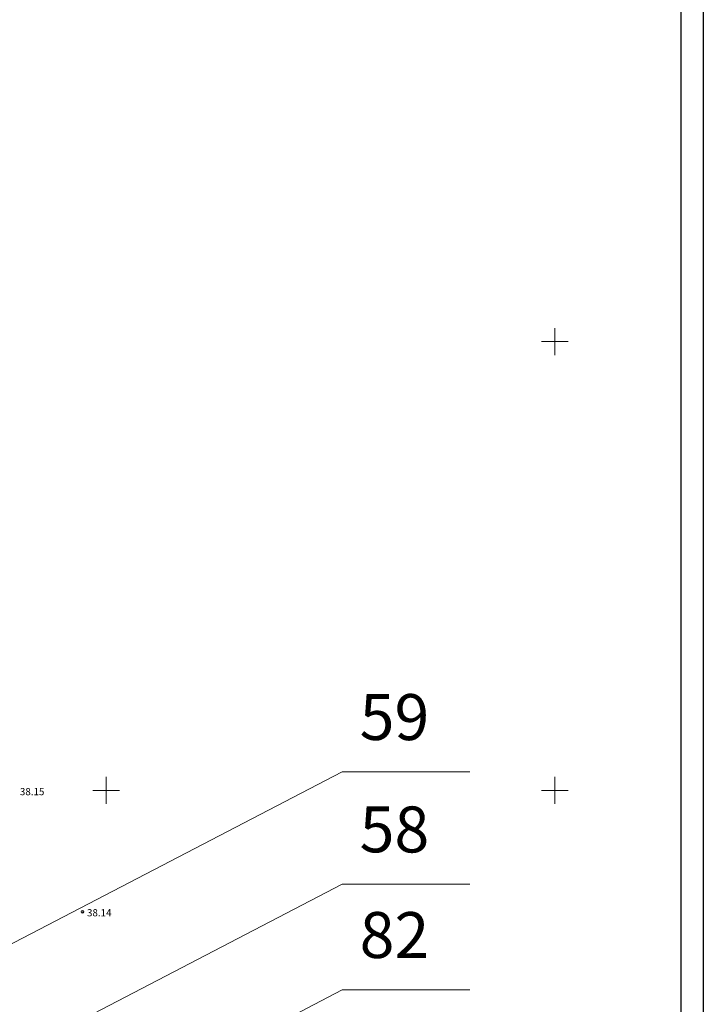
# Model space of a CAD drawing. Extents: x 546141 to 546867, y 6584917 to 6585904.
# Drawn here: x 546790 to 546867, y 6585376 to 6585486 of the extents above; entities that cross this region are included whole.
import ezdxf
from ezdxf.enums import TextEntityAlignment as Align

# ---------------------------------------------------------------- set-up
doc = ezdxf.new("R2010")
doc.units = 0
doc.header["$MEASUREMENT"] = 0
doc.header["$PDSIZE"] = -5
doc.layers.get('0').update_dxf_attribs({"linetype": 'CONTINUOUS', "lineweight": 18})
for name, color, linetype, lineweight in [('-TEKST', 7, 'CONTINUOUS', 18), ('7', 7, 'CONTINUOUS', 18), ('KORGUSED', 7, 'CONTINUOUS', 18), ('PINNAD', 3, 'CONTINUOUS', 18), ('planeeritav sservituut', 141, 'CONTINUOUS', 18), ('PUNKTID', 7, 'CONTINUOUS', 18)]:
    doc.layers.add(name, color=color, linetype=linetype, lineweight=lineweight)
doc.styles.add('ITALICC', font='italicc', dxfattribs={"height": 0.8})
doc.styles.add('ROMANC', font='ROMANC.shx', dxfattribs={"height": 0.8})

# ---------------------------------------------------------------- blocks, each defined once
blk = doc.blocks.new('16')
for p, q in [((0, 3), (0, -3)), ((-3, 0), (3, 0))]:
    blk.add_line(p, q)
blk = doc.blocks.new('kr')
at = {"layer": '7'}
blk.add_blockref('16', (0, 0), dxfattribs=at)
blk = doc.blocks.new('KRGPUNKT')
blk.add_circle((0, 0), 0.15)

msp = doc.modelspace()

# ---------------------------------------------------------------- linework, layer by layer
at = {"layer": '-TEKST', "color": 7, "lineweight": 25}
msp.add_line((546866.5442, 6585904.224), (546866.5442, 6584916.9961), dxfattribs=at)
at = {"layer": '-TEKST', "lineweight": 25}
msp.add_line((546864.0442, 6585901.724), (546864.0442, 6584919.4961), dxfattribs=at)
at = {"layer": 'PINNAD', "lineweight": 18}
msp.add_lwpolyline([(546756.946, 6585381.86, 0.00351548), (546766.3455, 6585365.4342, 0.00743833), (546770.957, 6585357.77, 0.00004057), (546786.7976, 6585332.3131, 0.00084761), (546787.558, 6585331.096, 0.00036206), (546793.6231, 6585321.4396, 0.00037646), (546799.47, 6585312.161, 0.00820421), (546807.2932, 6585300.206, -0.0081731), (546815.147, 6585288.206, -0.00624288), (546820.1568, 6585280.0475, -0.00521812), (546825.925, 6585270.152, -0.00967703), (546827.5791, 6585267.1096, 0.01298374), (546828.827, 6585264.85, 0.02852958), (546829.6388, 6585263.6313, -0.01012146), (546832.05, 6585260.285, -0.02600314), (546833.25, 6585258.3372, -0.01509477), (546835.034, 6585254.825)], format="xyb", dxfattribs=at)
at = {"layer": 'planeeritav sservituut', "color": 7, "lineweight": 18, "ltscale": 1.5}
for p, q in [((546648.3412, 6585309.5262), (546826.3059, 6585402.0667)), ((546826.3059, 6585402.0667), (546840.5297, 6585402.0667)), ((546716.2777, 6585332.3346), (546826.3059, 6585389.5486)), ((546826.3059, 6585389.5486), (546840.5297, 6585389.5486)), ((546769.4347, 6585348.2089), (546826.3059, 6585377.7816)), ((546826.3059, 6585377.7816), (546840.5297, 6585377.7816))]:
    msp.add_line(p, q, dxfattribs=at)
at = {"layer": 'PUNKTID', "lineweight": 18}
msp.add_point((546797.368, 6585386.471), dxfattribs=at)

# ---------------------------------------------------------------- block references
at = {"lineweight": 18, "ltscale": 0.5, "xscale": 0.5, "yscale": 0.5, "zscale": 0.5}
for p in [(546850, 6585450), (546800, 6585400), (546850, 6585400)]:
    msp.add_blockref('kr', p, dxfattribs=at)
at = {"layer": 'KORGUSED', "lineweight": 18}
msp.add_blockref('KRGPUNKT', (546797.368, 6585386.471), dxfattribs=at)

# ---------------------------------------------------------------- texts
at = {"layer": '-TEKST', "color": 7, "linetype": 'Continuous', "lineweight": 20, "style": 'ROMANC'}
for s, p in [('59', (546832.1278, 6585408.1721)), ('58', (546832.1278, 6585395.654)), ('82', (546832.1278, 6585383.887))]:
    msp.add_text(s, height=5.12, rotation=359.856789, dxfattribs=at).set_placement(p, align=Align.MIDDLE_CENTER)
at = {"layer": 'KORGUSED', "lineweight": 18, "style": 'ITALICC'}
for s, p in [('38.15', (546790.389, 6585399.462)), ('38.14', (546797.868, 6585385.971))]:
    msp.add_text(s, height=0.8, dxfattribs=at).set_placement(p)

doc.saveas('drawing.dxf')
